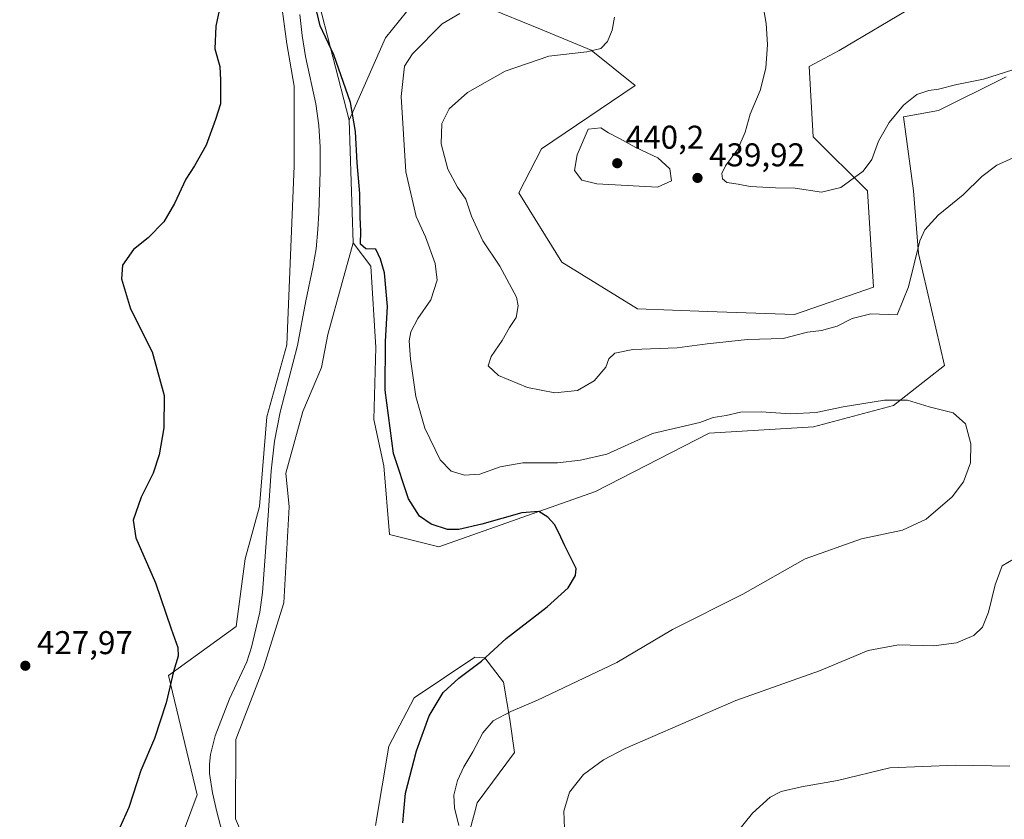
# Model space of a CAD drawing. Units: metres. Extents: x 556469 to 559923, y 4705529 to 4707870.
# Drawn here: x 557449 to 557749, y 4706325 to 4706569 of the extents above; entities that cross this region are included whole.
import ezdxf

# ---------------------------------------------------------------- set-up
doc = ezdxf.new("R2010")
doc.units = ezdxf.units.M
doc.header["$MEASUREMENT"] = 0
for name, color, linetype, lineweight in [('Corriente natural lineal', 142, 'Continuous', 13), ('Cultivos herbáceos CxS', 92, 'Continuous', 0), ('Cultivos leñosos CxS', 92, 'Continuous', 0), ('Curva de nivel maestra', 30, 'Continuous', 30), ('Curva de nivel normal', 30, 'Continuous', 0), ('Matorral CxS', 135, 'Continuous', 0), ('Pastizal CxS', 92, 'Continuous', 0), ('Punto de cota en terreno', 7, 'Continuous', 0), ('Rótulo de punto de cota en terreno', 7, 'Continuous', 0), ('Suelo desnudo CxS', 253, 'Continuous', 0)]:
    doc.layers.add(name, color=color, linetype=linetype, lineweight=lineweight)
doc.styles.add('Style-Arial', font='txt')

# ---------------------------------------------------------------- blocks, each defined once
blk = doc.blocks.new('*U12')
at = {"layer": 'Cultivos leñosos CxS', "color": 92, "linetype": 'Continuous', "lineweight": 0}
blk.add_polyline3d([(557528.2539, 4706578.7181, 424.2264), (557530.5233, 4706561.3187, 423.9982), (557532.7925, 4706548.4581, 423.9154), (557532.7919, 4706524.2505, 424.0061), (557530.5215, 4706469.7831, 422.7903), (557524.4689, 4706447.8447, 422.5274), (557522.1991, 4706420.6109, 422.2711), (557517.9033, 4706404.6329, 422.7681), (557515.1009, 4706384.0859, 423.0469), (557494.5541, 4706369.1421, 425.6688), (557503.2849, 4706332.8583, 422.9879), (557498.4257, 4706319.8457, 423.3248)], dxfattribs=at)
blk = doc.blocks.new('*U13')
at = {"layer": 'Cultivos herbáceos CxS', "color": 92, "linetype": 'Continuous', "lineweight": 0}
for points in [[(557526.1684, 4706299.4349, 421.166), (557514.9588, 4706325.5907, 421.3365), (557515.0381, 4706349.7281, 421.8368), (557523.4327, 4706371.5101, 421.3039), (557529.5921, 4706391.2751, 421.8264), (557531.2147, 4706420.5273, 422.347), (557530.2551, 4706430.6819, 422.4335), (557535.4537, 4706449.5249, 422.8041), (557541.1179, 4706462.9077, 423.0131), (557542.9859, 4706472.9507, 422.894), (557547.3939, 4706488.7437, 423.3589), (557550.7591, 4706500.8007, 423.9126), (557556.0639, 4706493.7335, 424.7817), (557557.5583, 4706468.9765, 423.9233), (557556.9473, 4706447.0083, 423.4865), (557559.9983, 4706432.9737, 423.701), (557561.7999, 4706412.1045, 423.1342), (557576.7431, 4706408.3683, 423.9931), (557624.3751, 4706425.1791, 427.4439), (557658.9325, 4706442.9247, 429.7148), (557690.6873, 4706444.7923, 429.7253), (557714.9706, 4706451.3291, 430.3084), (557730.5385, 4706463.4709, 431.9334), (557722.5963, 4706497.5819, 435.3831), (557721.0957, 4706516.5717, 437.3453), (557718.0453, 4706539.1491, 440.0688), (557728.6709, 4706540.9901, 439.2035), (557748.0185, 4706550.6597, 440.3678), (557749.2273, 4706551.2639, 440.4613)], [(557721.0969, 4706572.7113, 444.1219), (557698.5189, 4706559.2869, 441.6977), (557689.332, 4706554.4627, 440.9114), (557690.5857, 4706533.0477, 440.8855), (557707.0615, 4706516.5719, 439.7211), (557708.8911, 4706487.2815, 437.1655), (557684.9491, 4706478.9703, 436.7231), (557658.3991, 4706479.8563, 437.5398), (557637.1583, 4706480.7411, 437.579), (557614.1499, 4706494.9009, 438.181), (557601.125, 4706515.9727, 438.2272), (557607.9796, 4706529.3873, 438.8209), (557636.4359, 4706548.6089, 437.0178), (557623.0245, 4706559.3963, 434.7218), (557607.6787, 4706565.7463, 432.6484), (557590.7453, 4706572.6255, 430.0007)], [(557569.0495, 4706573.6837, 427.1347), (557560.5827, 4706563.1005, 426.4915), (557549.5331, 4706538.0877, 424.3906), (557539.5847, 4706576.6959, 425.2513)], [(557584.711, 4706316.4293, 430.2132), (557587.5659, 4706327.3205, 431.1451), (557588.3846, 4706330.4489, 431.2889), (557599.8139, 4706345.7921, 432.0978), (557598.3825, 4706355.8339, 429.9095), (557596.3786, 4706367.1911, 426.8308), (557590.7275, 4706374.5753, 424.6703), (557587.6675, 4706374.7453, 424.3239), (557569.2343, 4706362.4285, 423.4292), (557561.5039, 4706347.6605, 423.0768), (557557.5457, 4706323.5447, 422.6068)]]:
    blk.add_polyline3d(points, dxfattribs=at)
blk = doc.blocks.new('5PATER')
at = {"layer": 'Suelo desnudo CxS', "linetype": 'Continuous', "lineweight": 0}
h = blk.add_hatch(color=51, dxfattribs=at)
edge = h.paths.add_edge_path()
edge.add_ellipse((0, 0), major_axis=(-0.11, -0.111), ratio=0.999422, start_angle=0, end_angle=360)

msp = doc.modelspace()

# ---------------------------------------------------------------- linework, layer by layer
at = {"layer": 'Corriente natural lineal', "color": 142, "linetype": 'Continuous', "lineweight": 13}
msp.add_polyline3d([(557534.5201, 4706570.2501, 424.2063), (557535.2301, 4706563.8401, 424.0796), (557536.2501, 4706557.4501, 423.9435), (557539.3101, 4706543.0201, 423.6068), (557540.2301, 4706536.4501, 423.5732), (557540.6601, 4706529.8501, 423.5181), (557540.6801, 4706522.4301, 423.3724), (557540.3101, 4706509.9001, 423.2888), (557540.0101, 4706504.7901, 423.0844), (557539.4101, 4706499.0001, 423.0096), (557538.4701, 4706493.2401, 422.9645), (557536.3001, 4706483.1901, 422.8642), (557533.7701, 4706469.5501, 422.7132), (557528.5501, 4706449.3101, 422.4939), (557526.8301, 4706440.4201, 422.3776), (557525.7301, 4706431.4501, 422.3016), (557524.8901, 4706417.8001, 422.2122), (557523.1701, 4706394.4101, 422.1326), (557522.2901, 4706388.4001, 422.0088), (557519.8201, 4706377.8401, 421.7858), (557518.4101, 4706373.3101, 421.6442), (557513.0901, 4706362.1101, 421.6478), (557508.7301, 4706350.8201, 421.8907), (557507.3201, 4706345.1101, 421.667), (557507.0101, 4706342.2501, 421.6343), (557507.0301, 4706339.3701, 421.5304), (557507.8901, 4706333.5301, 421.3216), (557509.2701, 4706327.7101, 421.5934), (557511.9601, 4706317.3201, 421.1464)], dxfattribs=at)
at = {"layer": 'Cultivos herbáceos CxS', "color": 92, "linetype": 'Continuous', "lineweight": 0}
for points in [[(557545.6264, 4706604.9745, 424.8467), (557543.7969, 4706600.8889, 424.889), (557539.5847, 4706576.6959, 425.2513), (557549.5331, 4706538.0877, 424.3906)], [(557776.0165, 4706592.2377, 447.3902), (557740.6244, 4706598.9503, 447.9504), (557721.0969, 4706572.7113, 444.1219), (557698.5189, 4706559.2869, 441.6977), (557689.332, 4706554.4627, 440.9114), (557690.5857, 4706533.0477, 440.8855), (557707.0615, 4706516.5719, 439.7211), (557708.8911, 4706487.2815, 437.1655), (557684.9491, 4706478.9703, 436.7231), (557658.3991, 4706479.8563, 437.5398), (557637.1583, 4706480.7411, 437.579), (557614.1499, 4706494.9009, 438.181), (557601.125, 4706515.9727, 438.2272), (557607.9796, 4706529.3873, 438.8209), (557636.4359, 4706548.6089, 437.0178), (557623.0245, 4706559.3963, 434.7218), (557607.6787, 4706565.7463, 432.6484), (557590.7453, 4706572.6255, 430.0007), (557569.0495, 4706573.6837, 427.1347), (557560.5827, 4706563.1005, 426.4915), (557549.5331, 4706538.0877, 424.3906)], [(557550.7591, 4706500.8007, 423.9126), (557556.0639, 4706493.7335, 424.7817), (557557.5583, 4706468.9765, 423.9233), (557556.9473, 4706447.0083, 423.4865), (557559.9983, 4706432.9737, 423.701), (557561.7999, 4706412.1045, 423.1342), (557576.7431, 4706408.3683, 423.9931), (557624.3751, 4706425.1791, 427.4439), (557658.9325, 4706442.9247, 429.7148), (557690.6873, 4706444.7923, 429.7253), (557714.9706, 4706451.3291, 430.3084), (557730.5385, 4706463.4709, 431.9334), (557722.5963, 4706497.5819, 435.3831), (557721.0957, 4706516.5717, 437.3453), (557718.0453, 4706539.1491, 440.0688), (557728.6709, 4706540.9901, 439.2035), (557748.0185, 4706550.6597, 440.3678), (557749.2273, 4706551.2639, 440.4613)], [(557550.7591, 4706500.8007, 423.9126), (557547.3939, 4706488.7437, 423.3589), (557542.9859, 4706472.9507, 422.894), (557541.1179, 4706462.9077, 423.0131), (557535.4537, 4706449.5249, 422.8041), (557530.2551, 4706430.6819, 422.4335), (557531.2147, 4706420.5273, 422.347), (557529.5921, 4706391.2751, 421.8264), (557523.4327, 4706371.5101, 421.3039), (557515.0381, 4706349.7281, 421.8368), (557514.9588, 4706325.5907, 421.3365), (557526.1684, 4706299.4349, 421.166), (557515.3867, 4706233.7575, 420.1427), (557525.9853, 4706218.1769, 420.2457), (557515.7027, 4706185.2147, 419.2403), (557515.3473, 4706155.7107, 418.9641), (557534.2171, 4706116.8817, 418.2504), (557529.4896, 4706073.1247, 417.7108), (557534.6841, 4706060.1945, 417.6159)], [(557584.711, 4706316.4293, 430.2132), (557587.5659, 4706327.3205, 431.1451), (557588.3846, 4706330.4489, 431.2889), (557599.8139, 4706345.7921, 432.0978), (557598.3825, 4706355.8339, 429.9095), (557596.3786, 4706367.1911, 426.8308), (557590.7275, 4706374.5753, 424.6703), (557587.6675, 4706374.7453, 424.3239), (557569.2343, 4706362.4285, 423.4292), (557561.5039, 4706347.6605, 423.0768), (557557.5457, 4706323.5447, 422.6068)]]:
    msp.add_polyline3d(points, dxfattribs=at)
at = {"layer": 'Cultivos leñosos CxS', "color": 92, "linetype": 'Continuous', "lineweight": 0}
msp.add_polyline3d([(557490.8891, 4706773.3655, 431.3775), (557490.3861, 4706770.3225, 431.3487), (557500.2675, 4706748.9293, 430.5632), (557505.5621, 4706708.8351, 429.1383), (557502.3199, 4706689.7723, 429.0999), (557502.6023, 4706688.4541, 429.0961), (557518.4221, 4706690.6789, 426.9705), (557528.9609, 4706685.3879, 426.5085), (557550.4019, 4706638.6049, 425.2541), (557535.0627, 4706588.5521, 424.4443), (557528.2539, 4706578.7181, 424.2264), (557530.5233, 4706561.3187, 423.9982), (557532.7925, 4706548.4581, 423.9154), (557532.7919, 4706524.2505, 424.0061), (557530.5215, 4706469.7831, 422.7903), (557524.4689, 4706447.8447, 422.5274), (557522.1991, 4706420.6109, 422.2711), (557517.9033, 4706404.6329, 422.7681), (557515.1009, 4706384.0859, 423.0469), (557494.5541, 4706369.1421, 425.6688), (557503.2849, 4706332.8583, 422.9879), (557498.4257, 4706319.8457, 423.3248)], dxfattribs=at)
at = {"layer": 'Curva de nivel maestra', "color": 30, "linetype": 'Continuous', "lineweight": 30, "elevation": 425, "flags": 128}
for points in [[(557565.8, 4706324.3801), (557566.1, 4706327.7701), (557566.58, 4706333.4101), (557570.01, 4706346.2801), (557573.84, 4706356.9101), (557578.07, 4706363.9801), (557582.83, 4706368.3701), (557589.75, 4706373.5201), (557597.27, 4706380.4101), (557609.68, 4706390.1101), (557616.06, 4706395.8901), (557618.31, 4706399.6001), (557618.47, 4706401.7801), (557615.02, 4706408.6201), (557613.27, 4706412.5401), (557611.88, 4706415.1501), (557609.94, 4706417.3801), (557607.13, 4706419.0801), (557601.97, 4706418.6201), (557589.82, 4706415.1801), (557582.81, 4706413.6001), (557579.38, 4706413.6401), (557574.44, 4706415.2501), (557570.85, 4706417.6701), (557567.51, 4706422.9201), (557562.99, 4706436.6601), (557560.44, 4706455.9601), (557560.55, 4706470.8001), (557561.13, 4706481.3701), (557560.21, 4706491.6201), (557559, 4706495.8001), (557557.61, 4706498.8801), (557554.55, 4706498.9501), (557552.93, 4706500.3601), (557553.07, 4706504.3101), (557552.88, 4706508.6301), (557552.78, 4706515.7401), (557551.89, 4706525.0801), (557551.46, 4706534.6401), (557549.89, 4706543.4601), (557544.86, 4706557.9801), (557540.67, 4706566.7601), (557539.13, 4706573.2101)], [(557509.92, 4706571.4401), (557508.98, 4706566.7301), (557508.61, 4706559.8001), (557510.14, 4706554.3801), (557510.33, 4706550.2201), (557510.33, 4706543.0601), (557508.88, 4706538.2501), (557505.99, 4706530.5001), (557502.49, 4706524.1701), (557499.83, 4706520.1301), (557496.4, 4706512.7001), (557493.14, 4706507.1801), (557488.36, 4706502.2601), (557483.96, 4706498.7801), (557480.61, 4706494.0101), (557480.24, 4706489.8701), (557483, 4706480.7401), (557489.63, 4706467.6101), (557493.28, 4706454.3101), (557493.14, 4706444.5001), (557491.71, 4706436.2601), (557489.89, 4706430.7301), (557486.23, 4706423.4001), (557483.77, 4706416.4101), (557484.65, 4706411.0801), (557490.58, 4706397.4101), (557495.35, 4706383.4101), (557497.42, 4706377.7401), (557497.48, 4706375.0801), (557496.06, 4706370.3601), (557493.85, 4706360.8701), (557490.28, 4706349.9901), (557486.19, 4706340.2501), (557482.49, 4706329.0201), (557479.79, 4706322.9701)]]:
    msp.add_lwpolyline(points, dxfattribs=at)
at = {"layer": 'Curva de nivel normal', "color": 30, "linetype": 'Continuous', "lineweight": 0, "flags": 128}
for points, elevation in [([(557675.32, 4706573.4201), (557676.31, 4706567.5301), (557676.73, 4706561.1301), (557676.21, 4706553.8901), (557674.42, 4706547.0901), (557671.47, 4706539.9101), (557669.94, 4706534.4901), (557667.64, 4706529.2501), (557663.94, 4706524.1601), (557662.84, 4706521.9201), (557663, 4706520.2601), (557664.32, 4706519.1501), (557667.73, 4706518.6601), (557671.46, 4706517.9501), (557679.13, 4706517.5401), (557685.13, 4706517.3801), (557693.13, 4706516.1701), (557698.96, 4706517.6101), (557705.8, 4706522.6001), (557708.43, 4706526.1301), (557710.4, 4706531.6901), (557713.72, 4706537.4201), (557718.03, 4706542.6601), (557722.13, 4706545.8601), (557725.79, 4706547.1401), (557728.73, 4706547.4901), (557734.24, 4706548.9201), (557742.4, 4706550.6001), (557751.32, 4706553.4201)], 440), ([(557583.1, 4706570.5001), (557577.72, 4706567.3501), (557568.78, 4706558.2401), (557566.27, 4706554.5301), (557565.33, 4706545.3201), (557566.68, 4706522.3901), (557569.9, 4706508.7901), (557572.69, 4706502.5901), (557575.62, 4706494.5201), (557576.26, 4706489.3801), (557574.33, 4706483.4701), (557570.39, 4706477.7301), (557568.25, 4706473.7301), (557567.77, 4706471.0101), (557568.11, 4706465.4301), (557569.8, 4706454.0401), (557572.48, 4706444.4001), (557577.2, 4706434.7501), (557580.5, 4706431.2901), (557584.53, 4706430.0801), (557589.19, 4706430.4401), (557595.42, 4706432.6701), (557602.29, 4706433.8901), (557612.86, 4706433.8201), (557619.8, 4706434.6601), (557627.86, 4706436.5001), (557641.68, 4706442.7901), (557656.14, 4706446.1601), (557660.13, 4706447.6901), (557664.13, 4706448.3101), (557668.46, 4706449.2301), (557674.8, 4706449.4301), (557683.71, 4706448.8201), (557691.45, 4706449.1501), (557699.71, 4706450.8901), (557712.28, 4706452.9601), (557719.28, 4706452.9501), (557725.8, 4706450.9301), (557733.16, 4706449.1101), (557736.87, 4706445.6901), (557738.55, 4706439.6701), (557738.38, 4706433.8701), (557736.24, 4706428.0501), (557732.79, 4706423.5601), (557724.94, 4706416.7001), (557717.74, 4706413.4201), (557705.24, 4706410.7501), (557688.12, 4706404.6701), (557669.22, 4706393.9701), (557647.82, 4706383.2201), (557630.86, 4706373.1001), (557606.77, 4706361.6901), (557598.6, 4706358.2001), (557593.32, 4706355.3701), (557590.11, 4706351.7301), (557587.13, 4706345.9201), (557584.32, 4706341.4201), (557582.41, 4706337.2601), (557581.36, 4706332.7701), (557581.49, 4706328.9201), (557582.85, 4706323.6101)], 430), ([(557752.29, 4706527.0901), (557746.41, 4706524.4201), (557741.88, 4706520.9101), (557736.15, 4706515.3501), (557728.62, 4706509.2401), (557724.55, 4706504.7101), (557722.96, 4706501.3501), (557719.53, 4706487.3901), (557716.13, 4706478.9001), (557708.13, 4706479.1501), (557702.46, 4706477.7601), (557697.86, 4706475.4801), (557693.06, 4706474.1201), (557688.86, 4706473.6401), (557681.46, 4706471.7001), (557670.56, 4706471.3801), (557658.39, 4706470.0301), (557649.2, 4706468.8001), (557635.7, 4706468.2901), (557630.31, 4706467.2701), (557628.49, 4706465.5201), (557627.54, 4706462.9601), (557624, 4706458.8501), (557618.87, 4706455.8401), (557611.99, 4706455.1601), (557603.69, 4706456.7401), (557594.85, 4706460.4001), (557591.71, 4706463.3301), (557592.7, 4706466.2501), (557595.99, 4706471.1101), (557598.23, 4706475.0701), (557600.24, 4706478.0601), (557600.85, 4706481.6601), (557600.36, 4706484.2201), (557595.34, 4706493.6601), (557590.15, 4706501.3701), (557586.69, 4706508.8501), (557584.93, 4706514.0901), (557582.42, 4706517.7601), (557579.48, 4706523.1801), (557577.47, 4706530.9201), (557577.7, 4706537.0601), (557579.88, 4706541.4901), (557585.48, 4706546.4701), (557596.95, 4706552.9701), (557610.17, 4706557.5601), (557621.77, 4706558.8801), (557626.05, 4706559.9201), (557628.04, 4706562.0701), (557629.45, 4706565.4601), (557630.2, 4706569.3901)], 435), ([(557625.97, 4706535.7801), (557622.14, 4706535.3901), (557618.86, 4706527.5801), (557618, 4706522.7501), (557620.26, 4706519.8401), (557624.77, 4706518.6801), (557643.22, 4706517.7401), (557647.55, 4706519.6901), (557647.01, 4706523.2701), (557643.34, 4706526.6201), (557636.7, 4706529.7301), (557631.73, 4706532.5001), (557628.37, 4706534.2701), (557625.97, 4706535.7801)], 440), ([(557615.12, 4706317.3801), (557614.73, 4706327.9001), (557616.5, 4706333.6801), (557620.71, 4706339.0301), (557626.83, 4706343.5101), (557633.4, 4706346.9701), (557667.03, 4706361.6101), (557692.53, 4706370.5901), (557707.32, 4706376.7801), (557716.56, 4706378.5001), (557727.31, 4706378.1601), (557734.19, 4706379.0801), (557739.45, 4706381.3101), (557742.08, 4706383.8901), (557743.93, 4706388.4501), (557745.93, 4706396.7401), (557748.08, 4706402.5501), (557751.45, 4706404.5301)], 435), ([(557750.39, 4706341.6001), (557733.97, 4706341.9301), (557713.84, 4706341.1301), (557697.97, 4706337.2701), (557686.98, 4706335.3701), (557680.8, 4706333.9201), (557677.46, 4706332.1501), (557672.13, 4706327.3601), (557666.63, 4706320.5301)], 440)]:
    msp.add_lwpolyline(points, dxfattribs=dict(at, elevation=elevation))
at = {"layer": 'Matorral CxS', "color": 135, "linetype": 'Continuous', "lineweight": 0, "extrusion": (0.000421016, -0.012805, 0.999918), "elevation": -59606.1795, "flags": 128}
msp.add_lwpolyline([(557549.305, 4706160.6761), (557550.5312, 4706123.386)], dxfattribs=at)
at = {"layer": 'Matorral CxS', "color": 135, "linetype": 'Continuous', "lineweight": 0}
for points in [[(557776.0165, 4706592.2377, 447.3902), (557740.6244, 4706598.9503, 447.9504), (557721.0969, 4706572.7113, 444.1219), (557698.5189, 4706559.2869, 441.6977), (557689.332, 4706554.4627, 440.9114), (557690.5857, 4706533.0477, 440.8855), (557707.0615, 4706516.5719, 439.7211), (557708.8911, 4706487.2815, 437.1655), (557684.9491, 4706478.9703, 436.7231), (557658.3991, 4706479.8563, 437.5398), (557637.1583, 4706480.7411, 437.579), (557614.1499, 4706494.9009, 438.181), (557601.125, 4706515.9727, 438.2272), (557607.9796, 4706529.3873, 438.8209), (557636.4359, 4706548.6089, 437.0178), (557623.0245, 4706559.3963, 434.7218), (557607.6787, 4706565.7463, 432.6484), (557590.7453, 4706572.6255, 430.0007), (557569.0495, 4706573.6837, 427.1347), (557560.5827, 4706563.1005, 426.4915), (557549.5331, 4706538.0877, 424.3906)], [(557749.2273, 4706551.2639, 440.4613), (557748.0185, 4706550.6597, 440.3678), (557728.6709, 4706540.9901, 439.2035), (557718.0453, 4706539.1491, 440.0688), (557721.0957, 4706516.5717, 437.3453), (557722.5963, 4706497.5819, 435.3831), (557730.5385, 4706463.4709, 431.9334), (557714.9706, 4706451.3291, 430.3084), (557690.6873, 4706444.7923, 429.7253), (557658.9325, 4706442.9247, 429.7148), (557624.3751, 4706425.1791, 427.4439), (557576.7431, 4706408.3683, 423.9931), (557561.7999, 4706412.1045, 423.1342), (557559.9983, 4706432.9737, 423.701), (557556.9473, 4706447.0083, 423.4865), (557557.5583, 4706468.9765, 423.9233), (557556.0639, 4706493.7335, 424.7817), (557550.7591, 4706500.8007, 423.9126), (557549.5331, 4706538.0877, 424.3906), (557560.5827, 4706563.1005, 426.4915), (557569.0495, 4706573.6837, 427.1347)], [(557590.7453, 4706572.6255, 430.0007), (557607.6787, 4706565.7463, 432.6484), (557623.0245, 4706559.3963, 434.7218), (557636.4359, 4706548.6089, 437.0178), (557607.9796, 4706529.3873, 438.8209), (557601.125, 4706515.9727, 438.2272), (557614.1499, 4706494.9009, 438.181), (557637.1583, 4706480.7411, 437.579), (557658.3991, 4706479.8563, 437.5398), (557684.9491, 4706478.9703, 436.7231), (557708.8911, 4706487.2815, 437.1655), (557707.0615, 4706516.5719, 439.7211), (557690.5857, 4706533.0477, 440.8855), (557689.332, 4706554.4627, 440.9114), (557698.5189, 4706559.2869, 441.6977), (557721.0969, 4706572.7113, 444.1219)], [(557550.7591, 4706500.8007, 423.9126), (557556.0639, 4706493.7335, 424.7817), (557557.5583, 4706468.9765, 423.9233), (557556.9473, 4706447.0083, 423.4865), (557559.9983, 4706432.9737, 423.701), (557561.7999, 4706412.1045, 423.1342), (557576.7431, 4706408.3683, 423.9931), (557624.3751, 4706425.1791, 427.4439), (557658.9325, 4706442.9247, 429.7148), (557690.6873, 4706444.7923, 429.7253), (557714.9706, 4706451.3291, 430.3084), (557730.5385, 4706463.4709, 431.9334), (557722.5963, 4706497.5819, 435.3831), (557721.0957, 4706516.5717, 437.3453), (557718.0453, 4706539.1491, 440.0688), (557728.6709, 4706540.9901, 439.2035), (557748.0185, 4706550.6597, 440.3678), (557749.2273, 4706551.2639, 440.4613)], [(557557.5457, 4706323.5447, 422.6068), (557561.5039, 4706347.6605, 423.0768), (557569.2343, 4706362.4285, 423.4292), (557587.6675, 4706374.7453, 424.3239), (557590.7275, 4706374.5753, 424.6703), (557596.3786, 4706367.1911, 426.8308), (557598.3825, 4706355.8339, 429.9095), (557599.8139, 4706345.7921, 432.0978), (557588.3846, 4706330.4489, 431.2889), (557587.5659, 4706327.3205, 431.1451), (557584.711, 4706316.4293, 430.2132)], [(557584.711, 4706316.4293, 430.2132), (557587.5659, 4706327.3205, 431.1451), (557588.3846, 4706330.4489, 431.2889), (557599.8139, 4706345.7921, 432.0978), (557598.3825, 4706355.8339, 429.9095), (557596.3786, 4706367.1911, 426.8308), (557590.7275, 4706374.5753, 424.6703), (557587.6675, 4706374.7453, 424.3239), (557569.2343, 4706362.4285, 423.4292), (557561.5039, 4706347.6605, 423.0768), (557557.5457, 4706323.5447, 422.6068)]]:
    msp.add_polyline3d(points, dxfattribs=at)
at = {"layer": 'Pastizal CxS', "color": 92, "linetype": 'Continuous', "lineweight": 0, "extrusion": (0.000421016, -0.012805, 0.999918), "elevation": -59606.1795, "flags": 128}
msp.add_lwpolyline([(557549.305, 4706160.6761), (557550.5312, 4706123.386)], dxfattribs=at)
at = {"layer": 'Pastizal CxS', "color": 92, "linetype": 'Continuous', "lineweight": 0}
for points in [[(557490.8891, 4706773.3655, 431.3775), (557490.3861, 4706770.3225, 431.3487), (557500.2675, 4706748.9293, 430.5632), (557505.5621, 4706708.8351, 429.1383), (557502.3199, 4706689.7723, 429.0999), (557502.6023, 4706688.4541, 429.0961), (557518.4221, 4706690.6789, 426.9705), (557528.9609, 4706685.3879, 426.5085), (557550.4019, 4706638.6049, 425.2541), (557535.0627, 4706588.5521, 424.4443), (557528.2539, 4706578.7181, 424.2264), (557530.5233, 4706561.3187, 423.9982), (557532.7925, 4706548.4581, 423.9154), (557532.7919, 4706524.2505, 424.0061), (557530.5215, 4706469.7831, 422.7903), (557524.4689, 4706447.8447, 422.5274), (557522.1991, 4706420.6109, 422.2711), (557517.9033, 4706404.6329, 422.7681), (557515.1009, 4706384.0859, 423.0469), (557494.5541, 4706369.1421, 425.6688), (557503.2849, 4706332.8583, 422.9879), (557498.4257, 4706319.8457, 423.3248)], [(557545.6264, 4706604.9745, 424.8467), (557543.7969, 4706600.8889, 424.889), (557539.5847, 4706576.6959, 425.2513), (557549.5331, 4706538.0877, 424.3906)], [(557498.4257, 4706319.8457, 423.3248), (557503.2849, 4706332.8583, 422.9879), (557494.5541, 4706369.1421, 425.6688), (557515.1009, 4706384.0859, 423.0469), (557517.9033, 4706404.6329, 422.7681), (557522.1991, 4706420.6109, 422.2711), (557524.4689, 4706447.8447, 422.5274), (557530.5215, 4706469.7831, 422.7903), (557532.7919, 4706524.2505, 424.0061), (557532.7925, 4706548.4581, 423.9154), (557530.5233, 4706561.3187, 423.9982), (557528.2539, 4706578.7181, 424.2264)], [(557539.5847, 4706576.6959, 425.2513), (557549.5331, 4706538.0877, 424.3906), (557550.7591, 4706500.8007, 423.9126), (557547.3939, 4706488.7437, 423.3589), (557542.9859, 4706472.9507, 422.894), (557541.1179, 4706462.9077, 423.0131), (557535.4537, 4706449.5249, 422.8041), (557530.2551, 4706430.6819, 422.4335), (557531.2147, 4706420.5273, 422.347), (557529.5921, 4706391.2751, 421.8264), (557523.4327, 4706371.5101, 421.3039), (557515.0381, 4706349.7281, 421.8368), (557514.9588, 4706325.5907, 421.3365), (557526.1684, 4706299.4349, 421.166)], [(557550.7591, 4706500.8007, 423.9126), (557547.3939, 4706488.7437, 423.3589), (557542.9859, 4706472.9507, 422.894), (557541.1179, 4706462.9077, 423.0131), (557535.4537, 4706449.5249, 422.8041), (557530.2551, 4706430.6819, 422.4335), (557531.2147, 4706420.5273, 422.347), (557529.5921, 4706391.2751, 421.8264), (557523.4327, 4706371.5101, 421.3039), (557515.0381, 4706349.7281, 421.8368), (557514.9588, 4706325.5907, 421.3365), (557526.1684, 4706299.4349, 421.166), (557515.3867, 4706233.7575, 420.1427), (557525.9853, 4706218.1769, 420.2457), (557515.7027, 4706185.2147, 419.2403), (557515.3473, 4706155.7107, 418.9641), (557534.2171, 4706116.8817, 418.2504), (557529.4896, 4706073.1247, 417.7108), (557534.6841, 4706060.1945, 417.6159)]]:
    msp.add_polyline3d(points, dxfattribs=at)

# ---------------------------------------------------------------- block references
at = {"layer": 'Cultivos herbáceos CxS', "color": 92, "linetype": 'Continuous', "lineweight": 0}
msp.add_blockref('*U13', (0, 0), dxfattribs=at)
at = {"layer": 'Cultivos leñosos CxS', "color": 92, "linetype": 'Continuous', "lineweight": 0}
msp.add_blockref('*U12', (0, 0), dxfattribs=at)
at = {"layer": 'Punto de cota en terreno', "color": 7, "linetype": 'Continuous', "lineweight": 0, "xscale": 10, "yscale": 10, "zscale": 10}
for p in [(557631, 4706525, 440.2), (557655.41, 4706520.52, 439.92), (557451.03, 4706372.15, 427.97)]:
    msp.add_blockref('5PATER', p, dxfattribs=at)

# ---------------------------------------------------------------- texts
at = {"layer": 'Rótulo de punto de cota en terreno', "color": 7, "linetype": 'Continuous', "lineweight": 0, "style": 'Style-Arial'}
for s, p in [('440,2', (557633.5982, 4706529.4097)), ('439,92', (557658.9378, 4706524.0478)), ('427,97', (557454.5578, 4706375.6778))]:
    msp.add_text(s, height=7, dxfattribs=at).set_placement(p)

doc.saveas('drawing.dxf')
